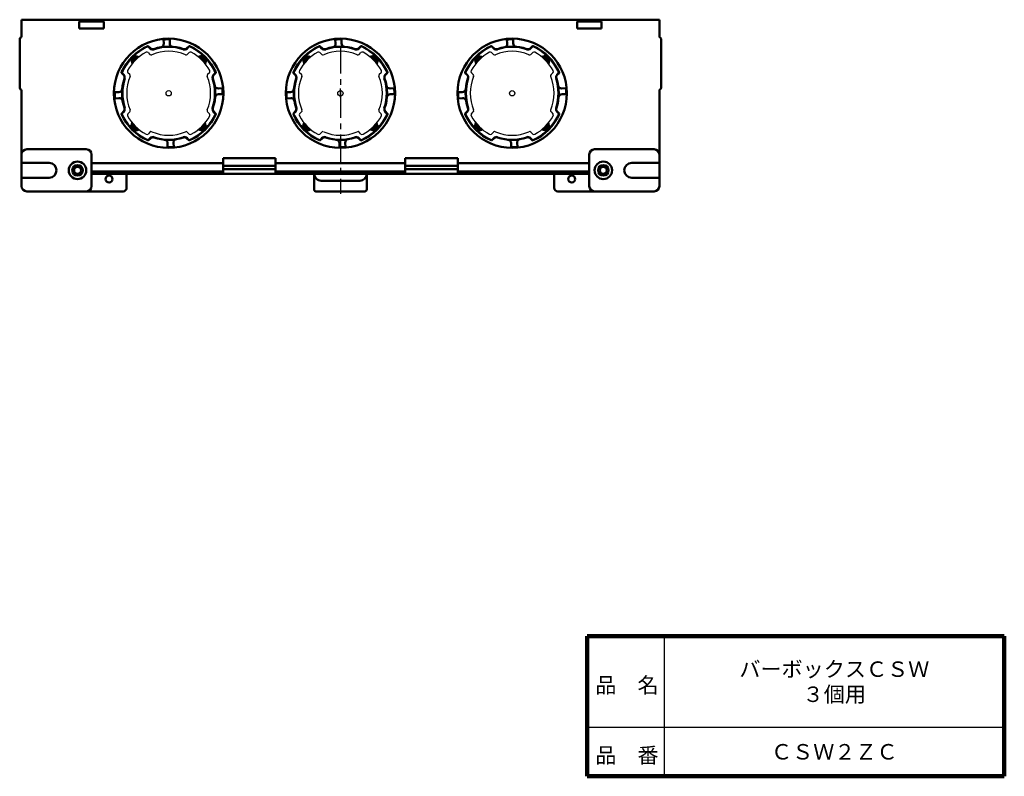
# Model space of a CAD drawing. Units: millimetres. Extents: x 87 to 372, y 40 to 471.
# Drawn here: x 91 to 372, y 40 to 256 of the extents above; entities that cross this region are included whole.
import ezdxf

# ---------------------------------------------------------------- set-up
doc = ezdxf.new("R2010")
doc.units = ezdxf.units.MM
doc.header["$LTSCALE"] = 0.249108
doc.linetypes.add('CENTER', pattern=[50.8, 31.75, -6.35, 6.35, -6.35])
for name, color, linetype in [('NoLayerName_001', 7, 'Continuous'), ('NoLayerName_002', 7, 'Continuous'), ('NoLayerName_004', 7, 'Continuous'), ('NoLayerName_005', 7, 'Continuous'), ('NoLayerName_006', 7, 'Continuous')]:
    doc.layers.add(name, color=color, linetype=linetype)
doc.styles.get("Standard").update_dxf_attribs({"font": 'txt', "bigfont": 'extfont2'})

# ---------------------------------------------------------------- blocks, each defined once
blk = doc.blocks.new('*X2')
at = {"color": 7, "linetype": 'Continuous', "lineweight": 25}
for p, q in [((1.53, 2.04), (0, 1.63)), ((1.74, 1.84), (0.23, 1.43)), ((1.95, 1.63), (0.46, 1.23)), ((2.15, 1.43), (0.67, 1.03)), ((2.34, 1.22), (0.88, 0.83)), ((2.29, 0.95), (1.09, 0.62)), ((2.22, 0.67), (1.28, 0.42)), ((2.14, 0.39), (1.47, 0.21)), ((2.07, 0.11), (1.65, 0))]:
    blk.add_line(p, q, dxfattribs=at)
blk = doc.blocks.new('*X3')
at = {"color": 7, "linetype": 'Continuous', "lineweight": 25}
for p, q in [((2.4, 1.08), (0, 0.44)), ((2.32, 0.8), (0.28, 0.26)), ((2.33, 1.33), (0.44, 0.82)), ((1.98, 0.46), (0.76, 0.13)), ((2.27, 1.57), (0.84, 1.18)), ((2.2, 1.81), (1.19, 1.54)), ((1.61, 0.1), (1.25, 0)), ((2.14, 2.05), (1.51, 1.88)), ((2.07, 2.29), (1.81, 2.22))]:
    blk.add_line(p, q, dxfattribs=at)
blk = doc.blocks.new('*X4')
at = {"color": 7, "linetype": 'Continuous', "lineweight": 25}
for p, q in [((1.43, 1.21), (0, 0.83)), ((1.23, 1.41), (0.07, 1.11)), ((1.03, 1.62), (0.15, 1.38)), ((1.64, 1.01), (0.17, 0.61)), ((0.84, 1.83), (0.22, 1.66)), ((0.66, 2.04), (0.3, 1.94)), ((1.85, 0.81), (0.36, 0.41)), ((0.49, 2.25), (0.37, 2.22)), ((2.07, 0.61), (0.57, 0.2)), ((2.31, 0.41), (0.78, 0))]:
    blk.add_line(p, q, dxfattribs=at)
blk = doc.blocks.new('*X5')
at = {"color": 7, "linetype": 'Continuous', "lineweight": 25}
for p, q in [((2.47, 2.11), (0, 1.45)), ((2.1, 1.75), (0.06, 1.21)), ((1.69, 1.38), (0.13, 0.97)), ((1.33, 1.03), (0.19, 0.72)), ((1.99, 2.24), (0.2, 1.76)), ((1, 0.68), (0.26, 0.48)), ((0.7, 0.34), (0.32, 0.24)), ((0.42, 0.01), (0.39, 0)), ((1.51, 2.37), (0.54, 2.11)), ((1.02, 2.5), (0.92, 2.47))]:
    blk.add_line(p, q, dxfattribs=at)
blk = doc.blocks.new('*X6')
at = {"color": 7, "linetype": 'Continuous', "lineweight": 25}
for p, q in [((1.53, 2.04), (0, 1.63)), ((1.74, 1.84), (0.23, 1.43)), ((1.95, 1.63), (0.46, 1.23)), ((2.15, 1.43), (0.67, 1.03)), ((2.34, 1.22), (0.88, 0.83)), ((2.29, 0.95), (1.09, 0.62)), ((2.22, 0.67), (1.28, 0.42)), ((2.14, 0.39), (1.47, 0.21)), ((2.07, 0.11), (1.65, 0))]:
    blk.add_line(p, q, dxfattribs=at)
blk = doc.blocks.new('*X7')
at = {"color": 7, "linetype": 'Continuous', "lineweight": 25}
for p, q in [((2.4, 1.08), (0, 0.44)), ((2.32, 0.8), (0.28, 0.26)), ((2.33, 1.33), (0.44, 0.82)), ((1.98, 0.46), (0.76, 0.13)), ((2.27, 1.57), (0.84, 1.18)), ((2.2, 1.81), (1.19, 1.54)), ((1.61, 0.1), (1.25, 0)), ((2.14, 2.05), (1.51, 1.88)), ((2.07, 2.29), (1.81, 2.22))]:
    blk.add_line(p, q, dxfattribs=at)
blk = doc.blocks.new('*X8')
at = {"color": 7, "linetype": 'Continuous', "lineweight": 25}
for p, q in [((1.43, 1.21), (0, 0.83)), ((1.23, 1.41), (0.07, 1.11)), ((1.03, 1.62), (0.15, 1.38)), ((1.64, 1.01), (0.17, 0.61)), ((0.84, 1.83), (0.22, 1.66)), ((0.66, 2.04), (0.3, 1.94)), ((1.85, 0.81), (0.36, 0.41)), ((0.49, 2.25), (0.37, 2.22)), ((2.07, 0.61), (0.57, 0.2)), ((2.31, 0.41), (0.78, 0))]:
    blk.add_line(p, q, dxfattribs=at)
blk = doc.blocks.new('*X9')
at = {"color": 7, "linetype": 'Continuous', "lineweight": 25}
for p, q in [((2.47, 2.11), (0, 1.45)), ((2.1, 1.75), (0.06, 1.21)), ((1.69, 1.38), (0.13, 0.97)), ((1.33, 1.03), (0.19, 0.72)), ((1.99, 2.24), (0.2, 1.76)), ((1, 0.68), (0.26, 0.48)), ((0.7, 0.34), (0.32, 0.24)), ((0.42, 0.01), (0.39, 0)), ((1.51, 2.37), (0.54, 2.11)), ((1.02, 2.5), (0.92, 2.47))]:
    blk.add_line(p, q, dxfattribs=at)
blk = doc.blocks.new('*X10')
at = {"color": 7, "linetype": 'Continuous', "lineweight": 25}
for p, q in [((1.53, 2.04), (0, 1.63)), ((1.74, 1.84), (0.23, 1.43)), ((1.95, 1.63), (0.46, 1.23)), ((2.15, 1.43), (0.67, 1.03)), ((2.34, 1.22), (0.88, 0.83)), ((2.29, 0.95), (1.09, 0.62)), ((2.22, 0.67), (1.28, 0.42)), ((2.14, 0.39), (1.47, 0.21)), ((2.07, 0.11), (1.65, 0))]:
    blk.add_line(p, q, dxfattribs=at)
blk = doc.blocks.new('*X11')
at = {"color": 7, "linetype": 'Continuous', "lineweight": 25}
for p, q in [((2.4, 1.08), (0, 0.44)), ((2.32, 0.8), (0.28, 0.26)), ((2.33, 1.33), (0.44, 0.82)), ((1.98, 0.46), (0.76, 0.13)), ((2.27, 1.57), (0.84, 1.18)), ((2.2, 1.81), (1.19, 1.54)), ((1.61, 0.1), (1.25, 0)), ((2.14, 2.05), (1.51, 1.88)), ((2.07, 2.29), (1.81, 2.22))]:
    blk.add_line(p, q, dxfattribs=at)
blk = doc.blocks.new('*X12')
at = {"color": 7, "linetype": 'Continuous', "lineweight": 25}
for p, q in [((1.43, 1.21), (0, 0.83)), ((1.23, 1.41), (0.07, 1.11)), ((1.03, 1.62), (0.15, 1.38)), ((1.64, 1.01), (0.17, 0.61)), ((0.84, 1.83), (0.22, 1.66)), ((0.66, 2.04), (0.3, 1.94)), ((1.85, 0.81), (0.36, 0.41)), ((0.49, 2.25), (0.37, 2.22)), ((2.07, 0.61), (0.57, 0.2)), ((2.31, 0.41), (0.78, 0))]:
    blk.add_line(p, q, dxfattribs=at)
blk = doc.blocks.new('*X13')
at = {"color": 7, "linetype": 'Continuous', "lineweight": 25}
for p, q in [((2.47, 2.11), (0, 1.45)), ((2.1, 1.75), (0.06, 1.21)), ((1.69, 1.38), (0.13, 0.97)), ((1.33, 1.03), (0.19, 0.72)), ((1.99, 2.24), (0.2, 1.76)), ((1, 0.68), (0.26, 0.48)), ((0.7, 0.34), (0.32, 0.24)), ((0.42, 0.01), (0.39, 0)), ((1.51, 2.37), (0.54, 2.11)), ((1.02, 2.5), (0.92, 2.47))]:
    blk.add_line(p, q, dxfattribs=at)
blk = doc.blocks.new('JZB_0001')
at = {"layer": 'NoLayerName_001', "color": 7, "linetype": 'Continuous', "lineweight": 100}
blk.add_line((0, 0), (59.5, 0), dxfattribs=at)

msp = doc.modelspace()

# ---------------------------------------------------------------- linework, layer by layer
at = {"layer": 'NoLayerName_001', "color": 4, "linetype": 'Continuous', "lineweight": 50}
for p, q in [((91.59, 250.95), (91.59, 255.95)), ((91.59, 255.95), (273.59, 255.95)), ((273.59, 250.95), (273.59, 255.95)), ((108.09, 255.45), (108.09, 253.45)), ((115.09, 255.45), (108.09, 255.45)), ((115.09, 253.45), (108.09, 253.45)), ((115.09, 255.45), (115.09, 253.45)), ((250.09, 253.45), (250.09, 255.45)), ((250.09, 255.45), (257.09, 255.45)), ((250.09, 253.45), (257.09, 253.45)), ((257.09, 255.45), (257.09, 253.45)), ((91.09, 250.45), (91.09, 236.45)), ((274.09, 250.45), (274.09, 236.45)), ((91.59, 235.95), (91.59, 208.45)), ((273.59, 235.95), (273.59, 210.75)), ((110.09, 218.95), (93.09, 218.95)), ((111.59, 208.45), (111.59, 217.45)), ((149.09, 216.45), (149.09, 211.95)), ((149.09, 216.45), (164.09, 216.45)), ((164.09, 216.45), (164.09, 211.95)), ((201.09, 216.45), (201.09, 211.95)), ((216.09, 216.45), (201.09, 216.45)), ((216.09, 216.45), (216.09, 211.95)), ((253.59, 208.45), (253.59, 217.45)), ((255.09, 218.95), (272.09, 218.95)), ((99.49, 215.05), (91.59, 215.05)), ((111.59, 214.95), (149.09, 214.95)), ((149.09, 214.25), (164.09, 214.25)), ((164.09, 214.95), (201.09, 214.95)), ((216.09, 214.25), (201.09, 214.25)), ((216.09, 214.95), (253.59, 214.95)), ((265.69, 215.05), (273.59, 215.05)), ((99.49, 210.85), (91.59, 210.85)), ((111.59, 212.65), (149.09, 212.65)), ((182.59, 211.95), (111.59, 211.95)), ((121.59, 211.95), (121.59, 207.95)), ((149.09, 213.25), (164.09, 213.25)), ((164.09, 212.65), (201.09, 212.65)), ((175.09, 212.65), (175.09, 207.45)), ((182.59, 211.95), (253.59, 211.95)), ((190.09, 212.65), (190.09, 207.45)), ((216.09, 213.25), (201.09, 213.25)), ((216.09, 212.65), (253.59, 212.65)), ((243.59, 211.95), (243.59, 207.95)), ((265.69, 210.85), (273.59, 210.85)), ((273.59, 208.45), (273.59, 210.85)), ((177.09, 209.95), (188.09, 209.95)), ((120.59, 206.95), (93.09, 206.95)), ((175.59, 206.95), (189.59, 206.95)), ((244.59, 206.95), (272.09, 206.95))]:
    msp.add_line(p, q, dxfattribs=at)
at = {"layer": 'NoLayerName_001', "color": 30, "linetype": 'CENTER', "lineweight": 25}
msp.add_line((182.59, 233.86), (182.59, 236.31), dxfattribs=at)
at = {"layer": 'NoLayerName_001', "color": 60, "linetype": 'Continuous', "lineweight": 50}
for p, q in [((91.59, 215.05), (91.59, 216.45)), ((273.59, 215.05), (273.59, 216.45))]:
    msp.add_line(p, q, dxfattribs=at)
at = {"layer": 'NoLayerName_001', "color": 8, "linetype": 'Continuous', "lineweight": 25}
for centre in [(133.59, 234.95), (182.59, 234.95), (231.59, 234.95)]:
    msp.add_circle(centre, 0.75, dxfattribs=at)
at = {"layer": 'NoLayerName_001', "color": 4, "linetype": 'Continuous', "lineweight": 50}
for centre, radius in [((107.59, 212.95), 2.5), ((107.59, 212.95), 1.5), ((107.59, 212.95), 1), ((257.59, 212.95), 2.5), ((257.59, 212.95), 1.5), ((257.59, 212.95), 1), ((116.59, 210.45), 1), ((248.59, 210.45), 1)]:
    msp.add_circle(centre, radius, dxfattribs=at)
for centre, radius, start, end in [((91.59, 250.45), 0.5, 90, 180), ((273.59, 250.45), 0.5, 0, 90), ((91.59, 236.45), 0.5, 180, 270), ((273.59, 236.45), 0.5, 270, 0), ((93.09, 217.45), 1.5, 90, 180), ((110.09, 217.45), 1.5, 0, 90), ((255.09, 217.45), 1.5, 90, 180), ((272.09, 217.45), 1.5, 0, 90), ((99.49, 212.95), 2.1, 0, 90), ((265.69, 212.95), 2.1, 90, 180), ((99.49, 212.95), 2.1, 270, 0), ((177.09, 211.95), 2, 180, 270), ((188.09, 211.95), 2, 270, 0), ((265.69, 212.95), 2.1, 180, 270), ((93.09, 208.45), 1.5, 180, 270), ((110.09, 208.45), 1.5, 270, 0), ((120.59, 207.95), 1, 270, 0), ((244.59, 207.95), 1, 180, 270), ((255.09, 208.45), 1.5, 180, 270), ((272.09, 208.45), 1.5, 270, 0), ((175.59, 207.45), 0.5, 180, 270), ((189.59, 207.45), 0.5, 270, 0)]:
    msp.add_arc(centre, radius, start, end, dxfattribs=at)
at = {"layer": 'NoLayerName_002', "color": 30, "linetype": 'CENTER', "lineweight": 25}
msp.add_line((182.59, 248.45), (182.59, 206.25), dxfattribs=at)
at = {"layer": 'NoLayerName_004', "color": 7, "linetype": 'Continuous', "lineweight": 50}
for p, q in [((132.2, 249.13), (132.1, 250.27)), ((133.89, 249.19), (133.89, 250.34)), ((181.2, 249.13), (181.1, 250.27)), ((182.89, 249.19), (182.89, 250.34)), ((230.2, 249.13), (230.1, 250.27)), ((231.89, 249.19), (231.89, 250.34)), ((147.77, 236.33), (148.91, 236.43)), ((196.77, 236.33), (197.91, 236.43)), ((245.77, 236.33), (246.91, 236.43)), ((119.34, 235.25), (118.19, 235.25)), ((119.4, 233.56), (118.26, 233.46)), ((147.83, 234.65), (148.98, 234.65)), ((168.34, 235.25), (167.19, 235.25)), ((168.4, 233.56), (167.26, 233.46)), ((196.83, 234.65), (197.98, 234.65)), ((217.34, 235.25), (216.19, 235.25)), ((217.4, 233.56), (216.26, 233.46)), ((245.83, 234.65), (246.98, 234.65)), ((133.29, 220.7), (133.29, 219.55)), ((134.97, 220.76), (135.07, 219.62)), ((182.29, 220.7), (182.29, 219.55)), ((183.97, 220.76), (184.07, 219.62)), ((231.29, 220.7), (231.29, 219.55)), ((232.97, 220.76), (233.07, 219.62))]:
    msp.add_line(p, q, dxfattribs=at)
at = {"layer": 'NoLayerName_004', "color": 8, "linetype": 'Continuous', "lineweight": 25}
for p, q in [((128.22, 247.66), (127.69, 248.19)), ((138.95, 247.66), (139.48, 248.19)), ((177.22, 247.66), (176.69, 248.19)), ((187.95, 247.66), (188.48, 248.19)), ((226.22, 247.66), (225.69, 248.19)), ((236.95, 247.66), (237.48, 248.19)), ((127.72, 246.58), (128.26, 246.04)), ((138.91, 246.04), (139.45, 246.58)), ((176.72, 246.58), (177.26, 246.04)), ((187.91, 246.04), (188.45, 246.58)), ((225.72, 246.58), (226.26, 246.04)), ((236.91, 246.04), (237.45, 246.58)), ((120.87, 240.31), (120.34, 240.84)), ((122.49, 240.27), (121.95, 240.81)), ((145.22, 240.81), (144.68, 240.27)), ((146.3, 240.31), (146.83, 240.84)), ((169.87, 240.31), (169.34, 240.84)), ((171.49, 240.27), (170.95, 240.81)), ((194.22, 240.81), (193.68, 240.27)), ((195.3, 240.31), (195.83, 240.84)), ((218.87, 240.31), (218.34, 240.84)), ((220.49, 240.27), (219.95, 240.81)), ((243.22, 240.81), (242.68, 240.27)), ((244.3, 240.31), (244.83, 240.84)), ((120.87, 229.58), (120.34, 229.05)), ((121.95, 229.08), (122.49, 229.62)), ((144.68, 229.62), (145.22, 229.08)), ((146.3, 229.58), (146.83, 229.05)), ((169.87, 229.58), (169.34, 229.05)), ((170.95, 229.08), (171.49, 229.62)), ((193.68, 229.62), (194.22, 229.08)), ((195.3, 229.58), (195.83, 229.05)), ((218.87, 229.58), (218.34, 229.05)), ((219.95, 229.08), (220.49, 229.62)), ((242.68, 229.62), (243.22, 229.08)), ((244.3, 229.58), (244.83, 229.05)), ((128.22, 222.23), (127.69, 221.7)), ((128.26, 223.85), (127.72, 223.31)), ((139.45, 223.31), (138.91, 223.85)), ((139.48, 221.7), (138.95, 222.23)), ((177.22, 222.23), (176.69, 221.7)), ((177.26, 223.85), (176.72, 223.31)), ((188.45, 223.31), (187.91, 223.85)), ((188.48, 221.7), (187.95, 222.23)), ((226.22, 222.23), (225.69, 221.7)), ((226.26, 223.85), (225.72, 223.31)), ((237.45, 223.31), (236.91, 223.85)), ((237.48, 221.7), (236.95, 222.23))]:
    msp.add_line(p, q, dxfattribs=at)
at = {"layer": 'NoLayerName_004', "color": 3, "linetype": 'Continuous', "lineweight": 50}
for p, q in [((128.36, 247.81), (127.83, 248.33)), ((138.81, 247.81), (139.34, 248.33)), ((177.36, 247.81), (176.83, 248.33)), ((187.81, 247.81), (188.34, 248.33)), ((226.36, 247.81), (225.83, 248.33)), ((236.81, 247.81), (237.34, 248.33)), ((120.72, 240.17), (120.2, 240.7)), ((146.45, 240.17), (146.97, 240.7)), ((169.72, 240.17), (169.2, 240.7)), ((195.45, 240.17), (195.97, 240.7)), ((218.72, 240.17), (218.2, 240.7)), ((244.45, 240.17), (244.97, 240.7)), ((120.72, 229.72), (120.2, 229.19)), ((146.45, 229.72), (146.97, 229.19)), ((169.72, 229.72), (169.2, 229.19)), ((195.45, 229.72), (195.97, 229.19)), ((218.72, 229.72), (218.2, 229.19)), ((244.45, 229.72), (244.97, 229.19)), ((127.83, 221.56), (128.36, 222.08)), ((139.34, 221.56), (138.81, 222.08)), ((176.83, 221.56), (177.36, 222.08)), ((188.34, 221.56), (187.81, 222.08)), ((225.83, 221.56), (226.36, 222.08)), ((237.34, 221.56), (236.81, 222.08))]:
    msp.add_line(p, q, dxfattribs=at)
at = {"layer": 'NoLayerName_004', "color": 7, "linetype": 'Continuous', "lineweight": 25}
for p, q in [((122.71, 244.83), (123.12, 243.29)), ((123.7, 245.82), (125.24, 245.41)), ((143.47, 245.82), (141.93, 245.41)), ((144.46, 244.83), (144.05, 243.29)), ((171.71, 244.83), (172.12, 243.29)), ((172.7, 245.82), (174.24, 245.41)), ((192.47, 245.82), (190.93, 245.41)), ((193.46, 244.83), (193.05, 243.29)), ((220.71, 244.83), (221.12, 243.29)), ((221.7, 245.82), (223.24, 245.41)), ((241.47, 245.82), (239.93, 245.41)), ((242.46, 244.83), (242.05, 243.29)), ((122.71, 225.06), (123.12, 226.6)), ((144.46, 225.06), (144.05, 226.6)), ((171.71, 225.06), (172.12, 226.6)), ((193.46, 225.06), (193.05, 226.6)), ((220.71, 225.06), (221.12, 226.6)), ((242.46, 225.06), (242.05, 226.6)), ((123.7, 224.07), (125.24, 224.48)), ((123.7, 224.07), (125.24, 224.48)), ((143.47, 224.07), (141.93, 224.48)), ((172.7, 224.07), (174.24, 224.48)), ((172.7, 224.07), (174.24, 224.48)), ((192.47, 224.07), (190.93, 224.48)), ((221.7, 224.07), (223.24, 224.48)), ((221.7, 224.07), (223.24, 224.48)), ((241.47, 224.07), (239.93, 224.48))]:
    msp.add_line(p, q, dxfattribs=at)
at = {"layer": 'NoLayerName_004', "color": 3, "linetype": 'Continuous', "lineweight": 50}
for centre in [(133.59, 234.95), (182.59, 234.95), (231.59, 234.95)]:
    msp.add_circle(centre, 15.6, dxfattribs=at)
at = {"layer": 'NoLayerName_004', "color": 7, "linetype": 'Continuous', "lineweight": 50}
for centre, radius, start, end in [((133.59, 234.95), 15.4, 88.8838, 95.5273), ((182.59, 234.95), 15.4, 88.8838, 95.5273), ((231.59, 234.95), 15.4, 88.8838, 95.5273), ((131.2, 249.04), 1, 279.5972, 4.7797), ((134.89, 249.19), 1, 180, 264.7841), ((180.2, 249.04), 1, 279.5972, 4.7797), ((183.89, 249.19), 1, 180, 264.7841), ((229.2, 249.04), 1, 279.5972, 4.7797), ((232.89, 249.19), 1, 180, 264.7841), ((119.34, 236.25), 1, 270, 354.7841), ((147.68, 237.33), 1, 189.5972, 274.7797), ((133.59, 234.95), 15.4, 358.8838, 5.5273), ((168.34, 236.25), 1, 270, 354.7841), ((196.68, 237.33), 1, 189.5972, 274.7797), ((182.59, 234.95), 15.4, 358.8838, 5.5273), ((217.34, 236.25), 1, 270, 354.7841), ((245.68, 237.33), 1, 189.5972, 274.7797), ((231.59, 234.95), 15.4, 358.8838, 5.5273), ((133.59, 234.95), 15.4, 178.8838, 185.5273), ((119.49, 232.56), 1, 9.5972, 94.7797), ((147.83, 233.65), 1, 90, 174.7841), ((182.59, 234.95), 15.4, 178.8838, 185.5273), ((168.49, 232.56), 1, 9.5972, 94.7797), ((196.83, 233.65), 1, 90, 174.7841), ((231.59, 234.95), 15.4, 178.8838, 185.5273), ((217.49, 232.56), 1, 9.5972, 94.7797), ((245.83, 233.65), 1, 90, 174.7841), ((132.29, 220.7), 1, 0, 84.7841), ((133.59, 234.95), 15.4, 268.8838, 275.5273), ((135.97, 220.85), 1, 99.5972, 184.7797), ((181.29, 220.7), 1, 0, 84.7841), ((182.59, 234.95), 15.4, 268.8838, 275.5273), ((184.97, 220.85), 1, 99.5972, 184.7797), ((230.29, 220.7), 1, 0, 84.7841), ((231.59, 234.95), 15.4, 268.8838, 275.5273), ((233.97, 220.85), 1, 99.5972, 184.7797)]:
    msp.add_arc(centre, radius, start, end, dxfattribs=at)
at = {"layer": 'NoLayerName_004', "color": 3, "linetype": 'Continuous', "lineweight": 50}
for centre, radius, start, end in [((133.59, 234.95), 14.7, 113.9845, 156.0155), ((127.69, 248.19), 0.2, 45, 113.9845), ((129.07, 248.51), 1, 225, 288.4132), ((133.59, 234.95), 13.3, 71.5868, 108.4132), ((138.1, 248.51), 1, 251.5868, 315), ((139.48, 248.19), 0.2, 66.0155, 135), ((133.59, 234.95), 14.7, 23.9845, 66.0155), ((182.59, 234.95), 14.7, 113.9845, 156.0155), ((176.69, 248.19), 0.2, 45, 113.9845), ((178.07, 248.51), 1, 225, 288.4132), ((182.59, 234.95), 13.3, 71.5868, 108.4132), ((187.1, 248.51), 1, 251.5868, 315), ((188.48, 248.19), 0.2, 66.0155, 135), ((182.59, 234.95), 14.7, 23.9845, 66.0155), ((231.59, 234.95), 14.7, 113.9845, 156.0155), ((225.69, 248.19), 0.2, 45, 113.9845), ((227.07, 248.51), 1, 225, 288.4132), ((231.59, 234.95), 13.3, 71.5868, 108.4132), ((236.1, 248.51), 1, 251.5868, 315), ((237.48, 248.19), 0.2, 66.0155, 135), ((231.59, 234.95), 14.7, 23.9845, 66.0155), ((120.34, 240.84), 0.2, 156.0155, 225), ((133.59, 234.95), 13.3, 161.5868, 198.4132), ((120.02, 239.46), 1, 341.5868, 45), ((147.15, 239.46), 1, 135, 198.4132), ((133.59, 234.95), 13.3, 341.5868, 18.4132), ((146.83, 240.84), 0.2, 315, 23.9845), ((169.34, 240.84), 0.2, 156.0155, 225), ((182.59, 234.95), 13.3, 161.5868, 198.4132), ((169.02, 239.46), 1, 341.5868, 45), ((196.15, 239.46), 1, 135, 198.4132), ((182.59, 234.95), 13.3, 341.5868, 18.4132), ((195.83, 240.84), 0.2, 315, 23.9845), ((218.34, 240.84), 0.2, 156.0155, 225), ((231.59, 234.95), 13.3, 161.5868, 198.4132), ((218.02, 239.46), 1, 341.5868, 45), ((245.15, 239.46), 1, 135, 198.4132), ((231.59, 234.95), 13.3, 341.5868, 18.4132), ((244.83, 240.84), 0.2, 315, 23.9845), ((120.02, 230.43), 1, 315, 18.4132), ((147.15, 230.43), 1, 161.5868, 225), ((169.02, 230.43), 1, 315, 18.4132), ((196.15, 230.43), 1, 161.5868, 225), ((218.02, 230.43), 1, 315, 18.4132), ((245.15, 230.43), 1, 161.5868, 225), ((120.34, 229.05), 0.2, 135, 203.9845), ((133.59, 234.95), 14.7, 203.9845, 246.0155), ((133.59, 234.95), 14.7, 293.9845, 336.0155), ((146.83, 229.05), 0.2, 336.0155, 45), ((169.34, 229.05), 0.2, 135, 203.9845), ((182.59, 234.95), 14.7, 203.9845, 246.0155), ((182.59, 234.95), 14.7, 293.9845, 336.0155), ((195.83, 229.05), 0.2, 336.0155, 45), ((218.34, 229.05), 0.2, 135, 203.9845), ((231.59, 234.95), 14.7, 203.9845, 246.0155), ((231.59, 234.95), 14.7, 293.9845, 336.0155), ((244.83, 229.05), 0.2, 336.0155, 45), ((129.07, 221.38), 1, 71.5868, 135), ((133.59, 234.95), 13.3, 251.5868, 288.4132), ((138.1, 221.38), 1, 45, 108.4132), ((178.07, 221.38), 1, 71.5868, 135), ((182.59, 234.95), 13.3, 251.5868, 288.4132), ((187.1, 221.38), 1, 45, 108.4132), ((227.07, 221.38), 1, 71.5868, 135), ((231.59, 234.95), 13.3, 251.5868, 288.4132), ((236.1, 221.38), 1, 45, 108.4132), ((127.69, 221.7), 0.2, 246.0155, 315), ((139.48, 221.7), 0.2, 225, 293.9845), ((176.69, 221.7), 0.2, 246.0155, 315), ((188.48, 221.7), 0.2, 225, 293.9845), ((225.69, 221.7), 0.2, 246.0155, 315), ((237.48, 221.7), 0.2, 225, 293.9845)]:
    msp.add_arc(centre, radius, start, end, dxfattribs=at)
at = {"layer": 'NoLayerName_004', "color": 8, "linetype": 'Continuous', "lineweight": 25}
for centre, radius, start, end in [((133.59, 234.95), 14.5, 113.9845, 131.762), ((129.07, 248.51), 1.2, 225, 288.4132), ((133.59, 234.95), 13.1, 71.5868, 108.4132), ((138.1, 248.51), 1.2, 251.5868, 315), ((133.59, 234.95), 14.5, 48.238, 66.0155), ((182.59, 234.95), 14.5, 113.9845, 131.762), ((178.07, 248.51), 1.2, 225, 288.4132), ((182.59, 234.95), 13.1, 71.5868, 108.4132), ((187.1, 248.51), 1.2, 251.5868, 315), ((182.59, 234.95), 14.5, 48.238, 66.0155), ((231.59, 234.95), 14.5, 113.9845, 131.762), ((227.07, 248.51), 1.2, 225, 288.4132), ((231.59, 234.95), 13.1, 71.5868, 108.4132), ((236.1, 248.51), 1.2, 251.5868, 315), ((231.59, 234.95), 14.5, 48.238, 66.0155), ((133.59, 234.95), 14.5, 138.238, 156.0155), ((133.59, 234.95), 13.38, 118.8633, 151.1367), ((127.37, 246.22), 0.5, 45, 118.8633), ((128.61, 246.39), 0.5, 225, 293.4712), ((133.59, 234.95), 11.98, 66.5288, 113.4712), ((138.56, 246.39), 0.5, 246.5288, 315), ((139.8, 246.22), 0.5, 61.1367, 135), ((133.59, 234.95), 13.38, 28.8633, 61.1367), ((133.59, 234.95), 14.5, 23.9845, 41.762), ((182.59, 234.95), 14.5, 138.238, 156.0155), ((182.59, 234.95), 13.38, 118.8633, 151.1367), ((176.37, 246.22), 0.5, 45, 118.8633), ((177.61, 246.39), 0.5, 225, 293.4712), ((182.59, 234.95), 11.98, 66.5288, 113.4712), ((187.56, 246.39), 0.5, 246.5288, 315), ((188.8, 246.22), 0.5, 61.1367, 135), ((182.59, 234.95), 13.38, 28.8633, 61.1367), ((182.59, 234.95), 14.5, 23.9845, 41.762), ((231.59, 234.95), 14.5, 138.238, 156.0155), ((231.59, 234.95), 13.38, 118.8633, 151.1367), ((225.37, 246.22), 0.5, 45, 118.8633), ((226.61, 246.39), 0.5, 225, 293.4712), ((231.59, 234.95), 11.98, 66.5288, 113.4712), ((236.56, 246.39), 0.5, 246.5288, 315), ((237.8, 246.22), 0.5, 61.1367, 135), ((231.59, 234.95), 13.38, 28.8633, 61.1367), ((231.59, 234.95), 14.5, 23.9845, 41.762), ((133.59, 234.95), 13.1, 161.5868, 198.4132), ((120.02, 239.46), 1.2, 341.5868, 45), ((133.59, 234.95), 11.98, 156.5288, 203.4712), ((122.31, 241.16), 0.5, 151.1367, 225), ((122.14, 239.92), 0.5, 336.5288, 45), ((145.03, 239.92), 0.5, 135, 203.4712), ((133.59, 234.95), 11.98, 336.5288, 23.4712), ((144.86, 241.16), 0.5, 315, 28.8633), ((147.15, 239.46), 1.2, 135, 198.4132), ((133.59, 234.95), 13.1, 341.5868, 18.4132), ((182.59, 234.95), 13.1, 161.5868, 198.4132), ((169.02, 239.46), 1.2, 341.5868, 45), ((182.59, 234.95), 11.98, 156.5288, 203.4712), ((171.31, 241.16), 0.5, 151.1367, 225), ((171.14, 239.92), 0.5, 336.5288, 45), ((194.03, 239.92), 0.5, 135, 203.4712), ((182.59, 234.95), 11.98, 336.5288, 23.4712), ((193.86, 241.16), 0.5, 315, 28.8633), ((196.15, 239.46), 1.2, 135, 198.4132), ((182.59, 234.95), 13.1, 341.5868, 18.4132), ((231.59, 234.95), 13.1, 161.5868, 198.4132), ((218.02, 239.46), 1.2, 341.5868, 45), ((231.59, 234.95), 11.98, 156.5288, 203.4712), ((220.31, 241.16), 0.5, 151.1367, 225), ((220.14, 239.92), 0.5, 336.5288, 45), ((243.03, 239.92), 0.5, 135, 203.4712), ((231.59, 234.95), 11.98, 336.5288, 23.4712), ((242.86, 241.16), 0.5, 315, 28.8633), ((245.15, 239.46), 1.2, 135, 198.4132), ((231.59, 234.95), 13.1, 341.5868, 18.4132), ((120.02, 230.43), 1.2, 315, 18.4132), ((147.15, 230.43), 1.2, 161.5868, 225), ((169.02, 230.43), 1.2, 315, 18.4132), ((196.15, 230.43), 1.2, 161.5868, 225), ((218.02, 230.43), 1.2, 315, 18.4132), ((245.15, 230.43), 1.2, 161.5868, 225), ((133.59, 234.95), 14.5, 203.9845, 221.762), ((122.31, 228.73), 0.5, 135, 208.8633), ((133.59, 234.95), 13.38, 208.8633, 241.1367), ((122.14, 229.97), 0.5, 315, 23.4712), ((133.59, 234.95), 13.38, 298.8633, 331.1367), ((133.59, 234.95), 14.5, 318.238, 336.0155), ((145.03, 229.97), 0.5, 156.5288, 225), ((144.86, 228.73), 0.5, 331.1367, 45), ((182.59, 234.95), 14.5, 203.9845, 221.762), ((171.31, 228.73), 0.5, 135, 208.8633), ((182.59, 234.95), 13.38, 208.8633, 241.1367), ((171.14, 229.97), 0.5, 315, 23.4712), ((182.59, 234.95), 13.38, 298.8633, 331.1367), ((182.59, 234.95), 14.5, 318.238, 336.0155), ((194.03, 229.97), 0.5, 156.5288, 225), ((193.86, 228.73), 0.5, 331.1367, 45), ((231.59, 234.95), 14.5, 203.9845, 221.762), ((220.31, 228.73), 0.5, 135, 208.8633), ((231.59, 234.95), 13.38, 208.8633, 241.1367), ((220.14, 229.97), 0.5, 315, 23.4712), ((231.59, 234.95), 13.38, 298.8633, 331.1367), ((231.59, 234.95), 14.5, 318.238, 336.0155), ((243.03, 229.97), 0.5, 156.5288, 225), ((242.86, 228.73), 0.5, 331.1367, 45), ((133.59, 234.95), 14.5, 228.238, 246.0155), ((127.37, 223.67), 0.5, 241.1367, 315), ((129.07, 221.38), 1.2, 71.5868, 135), ((128.61, 223.5), 0.5, 66.5288, 135), ((133.59, 234.95), 11.98, 246.5288, 293.4712), ((133.59, 234.95), 13.1, 251.5868, 251.7316), ((133.59, 234.95), 13.1, 251.5868, 288.4132), ((138.1, 221.38), 1.2, 45, 108.4132), ((138.56, 223.5), 0.5, 45, 113.4712), ((139.8, 223.67), 0.5, 225, 298.8633), ((133.59, 234.95), 14.5, 293.9845, 311.762), ((182.59, 234.95), 14.5, 228.238, 246.0155), ((176.37, 223.67), 0.5, 241.1367, 315), ((178.07, 221.38), 1.2, 71.5868, 135), ((177.61, 223.5), 0.5, 66.5288, 135), ((182.59, 234.95), 11.98, 246.5288, 293.4712), ((182.59, 234.95), 13.1, 251.5868, 251.7316), ((182.59, 234.95), 13.1, 251.5868, 288.4132), ((187.1, 221.38), 1.2, 45, 108.4132), ((187.56, 223.5), 0.5, 45, 113.4712), ((188.8, 223.67), 0.5, 225, 298.8633), ((182.59, 234.95), 14.5, 293.9845, 311.762), ((231.59, 234.95), 14.5, 228.238, 246.0155), ((225.37, 223.67), 0.5, 241.1367, 315), ((227.07, 221.38), 1.2, 71.5868, 135), ((226.61, 223.5), 0.5, 66.5288, 135), ((231.59, 234.95), 11.98, 246.5288, 293.4712), ((231.59, 234.95), 13.1, 251.5868, 251.7316), ((231.59, 234.95), 13.1, 251.5868, 288.4132), ((236.1, 221.38), 1.2, 45, 108.4132), ((236.56, 223.5), 0.5, 45, 113.4712), ((237.8, 223.67), 0.5, 225, 298.8633), ((231.59, 234.95), 14.5, 293.9845, 311.762)]:
    msp.add_arc(centre, radius, start, end, dxfattribs=at)
at = {"layer": 'NoLayerName_005', "color": 7, "linetype": 'Continuous', "lineweight": 100}
for p, q in [((253, 80), (253, 40)), ((372, 80), (253, 80)), ((372, 80), (372, 40))]:
    msp.add_line(p, q, dxfattribs=at)
at = {"layer": 'NoLayerName_005', "color": 7, "linetype": 'Continuous', "lineweight": 25}
for p, q in [((275, 80), (275, 40)), ((253, 54), (372, 54))]:
    msp.add_line(p, q, dxfattribs=at)

# ---------------------------------------------------------------- block references
at = {"layer": 'NoLayerName_001', "xscale": 2, "yscale": 2, "zscale": 2}
msp.add_blockref('JZB_0001', (253, 40), dxfattribs=at)
at = {"layer": 'NoLayerName_004', "color": 7, "linetype": 'Continuous', "lineweight": 25}
for name, p in [('*X5', (122.73, 243.31)), ('*X2', (142.1, 243.64)), ('*X9', (171.73, 243.31)), ('*X6', (191.1, 243.64)), ('*X13', (220.73, 243.31)), ('*X10', (240.1, 243.64)), ('*X4', (122.71, 224.26)), ('*X3', (142.03, 224.12)), ('*X8', (171.71, 224.26)), ('*X7', (191.03, 224.12)), ('*X12', (220.71, 224.26)), ('*X11', (240.03, 224.12))]:
    msp.add_blockref(name, p, dxfattribs=at)

# ---------------------------------------------------------------- texts
at = {"layer": 'NoLayerName_001', "color": 7, "lineweight": 50, "insert": (323.5, 47), "char_height": 4.4138, "attachment_point": 5, "line_spacing_factor": 1.299389}
msp.add_mtext('\\fＭＳ Ｐゴシック|b0|c128|p50;\\A1;ＣＳＷ２ＺＣ', dxfattribs=at)
at = {"layer": 'NoLayerName_005', "color": 7, "lineweight": 50, "char_height": 4.4138, "attachment_point": 7, "line_spacing_factor": 1.299389}
for s, insert in [('\\fＭＳ Ｐゴシック|b0|c128|p50;\\A1;品\u3000名', (255.3, 63.8)), ('\\fＭＳ Ｐゴシック|b0|c128|p50;\\A1;品\u3000番', (255.3, 43.8))]:
    msp.add_mtext(s, dxfattribs=dict(at, insert=insert))
at = {"layer": 'NoLayerName_006', "color": 3, "lineweight": 50, "insert": (323.5, 67), "char_height": 4.4138, "attachment_point": 5, "line_spacing_factor": 0.974542}
msp.add_mtext('\\fＭＳ Ｐゴシック|b0|c128|p50;\\A1;バーボックスＣＳＷ\\P３個用', dxfattribs=at)

doc.saveas('drawing.dxf')
